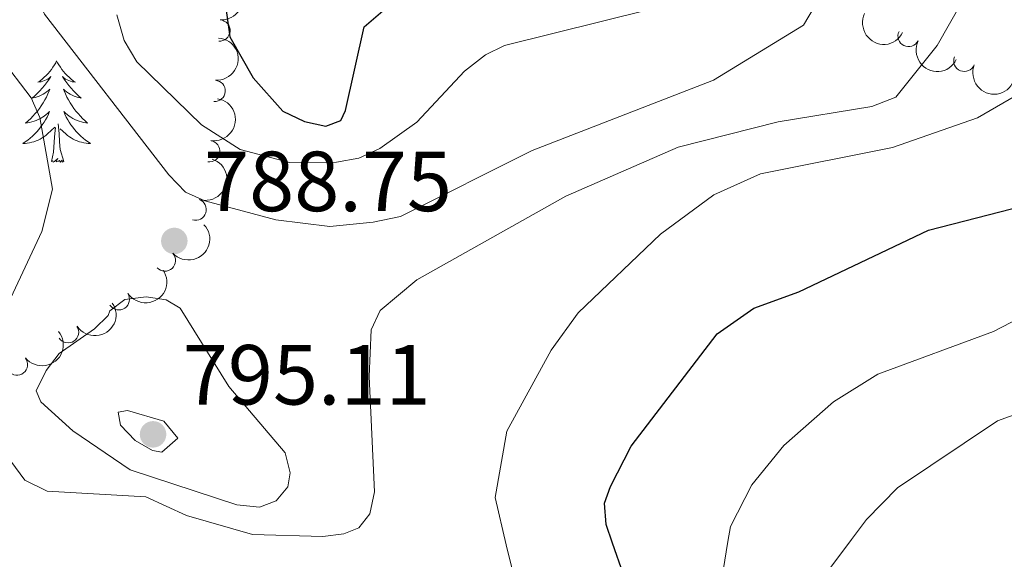
# Model space of a CAD drawing. Units: metres. Extents: x 655057 to 659578, y 702211 to 705281.
# Drawn here: x 656365 to 656481, y 703263 to 703326 of the extents above; entities that cross this region are included whole.
import ezdxf

# ---------------------------------------------------------------- set-up
doc = ezdxf.new("R2010")
doc.units = ezdxf.units.M
doc.header["$MEASUREMENT"] = 0
for name, color, linetype, lineweight in [('Carátula', 7, 'Continuous', 5), ('Elementos auxiliares', 7, 'Continuous', 5), ('Entidades rústicas y varios', 7, 'Continuous', 5), ('Relieve y altimetría', 7, 'Continuous', 5), ('Textos de rotulación', 7, 'Continuous', 5)]:
    doc.layers.add(name, color=color, linetype=linetype, lineweight=lineweight)
doc.styles.add('Style-arial', font='arial.shx', dxfattribs={"bigfont": 'arialbig.shx'})

# ---------------------------------------------------------------- blocks, each defined once
blk = doc.blocks.new('5PATER')
at = {"layer": 'Relieve y altimetría', "linetype": 'Continuous', "lineweight": 5}
h = blk.add_hatch(color=250, dxfattribs=at)
edge = h.paths.add_edge_path()
edge.add_ellipse((0, 0), major_axis=(-1.095731442945027, -1.110710700472634), ratio=0.9994222409660319, start_angle=0, end_angle=360)

msp = doc.modelspace()

# ---------------------------------------------------------------- linework, layer by layer
at = {"layer": 'Carátula', "color": 7, "linetype": 'Continuous', "lineweight": 5}
msp.add_3dface([(655123.95, 702210.98), (659577.8200000001, 702311.6200000001), (659510.72, 705280.8600000001), (655056.8600000001, 705180.22)], dxfattribs=at)
at = {"layer": 'Elementos auxiliares', "color": 250, "linetype": 'Continuous', "lineweight": 5}
msp.add_3dface([(655934.71, 704937.71), (659359.6699999999, 705015.1300000001), (659412.55, 702701.74), (655986.44, 702624.3200000001)], dxfattribs=at)
at = {"layer": 'Entidades rústicas y varios', "color": 92, "linetype": 'Continuous', "lineweight": 5, "flags": 128}
for points in [[(656369.06, 703321.6200000001), (656368.95, 703321.3999999999), (656368.8, 703321.1300000001), (656368.6300000001, 703320.8600000001), (656368.45, 703320.6000000001), (656368.26, 703320.3600000001), (656368.05, 703320.1200000001), (656367.8300000001, 703319.8900000001), (656367.6000000001, 703319.6799999999), (656367.3600000001, 703319.47), (656367.1100000001, 703319.28), (656366.8500000001, 703319.1000000001), (656367.05, 703319.1300000001), (656367.25, 703319.1599999999), (656367.45, 703319.22), (656367.6399999999, 703319.29), (656367.8300000001, 703319.3700000001), (656368.01, 703319.47), (656368.19, 703319.5800000001), (656368.3899999999, 703319.78), (656368.3500000001, 703319.71), (656368.1200000001, 703319.3600000001), (656367.8800000001, 703319.03), (656367.6200000001, 703318.7), (656367.3600000001, 703318.3900000001), (656367.0800000001, 703318.0800000001), (656366.78, 703317.79), (656366.48, 703317.5), (656366.1699999999, 703317.23), (656366.29, 703317.26), (656366.54, 703317.3200000001), (656366.78, 703317.3900000001), (656367.02, 703317.48), (656367.25, 703317.5800000001), (656367.47, 703317.7), (656367.6799999999, 703317.8300000001), (656367.8899999999, 703317.97), (656368.0900000001, 703318.1300000001), (656368.28, 703318.3), (656368.19, 703318.0800000001), (656368.03, 703317.72), (656367.8600000001, 703317.3600000001), (656367.6799999999, 703317.02), (656367.48, 703316.6799999999), (656367.26, 703316.3400000001), (656367.04, 703316.02), (656366.8, 703315.71), (656366.55, 703315.4099999999), (656366.28, 703315.1200000001), (656366.01, 703314.8400000001), (656365.72, 703314.56), (656365.4199999999, 703314.31), (656365.6200000001, 703314.3300000001), (656365.8899999999, 703314.3800000001), (656366.1499999999, 703314.44), (656366.4099999999, 703314.52), (656366.6599999999, 703314.6200000001), (656366.9099999999, 703314.72), (656367.1499999999, 703314.8500000001), (656367.3899999999, 703314.98), (656367.6100000001, 703315.1300000001), (656367.8300000001, 703315.3), (656368.03, 703315.47), (656368.23, 703315.6599999999), (656368.0900000001, 703315.3400000001), (656367.9299999999, 703315.01), (656367.76, 703314.7), (656367.5800000001, 703314.3999999999), (656367.3800000001, 703314.1000000001), (656367.1699999999, 703313.81), (656366.95, 703313.53), (656366.72, 703313.26), (656366.47, 703313.01), (656366.21, 703312.76), (656365.94, 703312.53), (656365.6599999999, 703312.3), (656365.3800000001, 703312.1000000001), (656365.0800000001, 703311.8999999999), (656365.3500000001, 703311.9099999999), (656365.6100000001, 703311.94), (656365.8800000001, 703311.98), (656366.1300000001, 703312.04), (656366.3899999999, 703312.1100000001), (656366.6399999999, 703312.2), (656366.8800000001, 703312.3), (656367.1200000001, 703312.4199999999), (656367.3500000001, 703312.55), (656367.5700000001, 703312.69), (656367.79, 703312.8500000001), (656367.99, 703313.02), (656368.8400000001, 703313.8200000001)], [(656369.06, 703321.6200000001), (656369.1799999999, 703321.3999999999), (656369.3300000001, 703321.1300000001), (656369.5, 703320.8600000001), (656369.6799999999, 703320.6000000001), (656369.8800000001, 703320.3600000001), (656370.0800000001, 703320.1200000001), (656370.3, 703319.8900000001), (656370.53, 703319.6799999999), (656370.77, 703319.47), (656371.02, 703319.28), (656371.28, 703319.1000000001), (656371.0800000001, 703319.1300000001), (656370.8800000001, 703319.1599999999), (656370.6799999999, 703319.22), (656370.49, 703319.29), (656370.3, 703319.3700000001), (656370.1200000001, 703319.47), (656369.94, 703319.5800000001), (656369.74, 703319.78), (656369.78, 703319.71), (656370.01, 703319.3600000001), (656370.25, 703319.03), (656370.51, 703318.7), (656370.78, 703318.3900000001), (656371.06, 703318.0800000001), (656371.3500000001, 703317.79), (656371.6499999999, 703317.5), (656371.96, 703317.23), (656371.8400000001, 703317.26), (656371.5900000001, 703317.3200000001), (656371.3500000001, 703317.3900000001), (656371.1200000001, 703317.48), (656370.8800000001, 703317.5800000001), (656370.6599999999, 703317.7), (656370.44, 703317.8300000001), (656370.24, 703317.97), (656370.04, 703318.1300000001), (656369.8500000001, 703318.3), (656369.94, 703318.0800000001), (656370.1000000001, 703317.72), (656370.27, 703317.3600000001), (656370.45, 703317.02), (656370.6499999999, 703316.6799999999), (656370.8700000001, 703316.3400000001), (656371.0900000001, 703316.02), (656371.3300000001, 703315.71), (656371.5800000001, 703315.4099999999), (656371.8500000001, 703315.1200000001), (656372.1200000001, 703314.8400000001), (656372.4099999999, 703314.56), (656372.71, 703314.31), (656372.51, 703314.3300000001), (656372.24, 703314.3800000001), (656371.98, 703314.44), (656371.72, 703314.52), (656371.47, 703314.6200000001), (656371.22, 703314.72), (656370.98, 703314.8500000001), (656370.74, 703314.98), (656370.52, 703315.1300000001), (656370.3, 703315.3), (656370.1000000001, 703315.47), (656369.8999999999, 703315.6599999999), (656370.04, 703315.3400000001), (656370.2, 703315.01), (656370.3700000001, 703314.7), (656370.55, 703314.3999999999), (656370.75, 703314.1000000001), (656370.96, 703313.81), (656371.1799999999, 703313.53), (656371.4099999999, 703313.26), (656371.6599999999, 703313.01), (656371.9199999999, 703312.76), (656372.19, 703312.53), (656372.47, 703312.3), (656372.76, 703312.1000000001), (656373.04, 703311.8999999999), (656372.78, 703311.9099999999), (656372.52, 703311.94), (656372.26, 703311.98), (656372, 703312.04), (656371.74, 703312.1100000001), (656371.49, 703312.2), (656371.25, 703312.3), (656371.01, 703312.4199999999), (656370.78, 703312.55), (656370.56, 703312.69), (656370.3400000001, 703312.8500000001), (656370.1399999999, 703313.02), (656369.48, 703313.6400000001)], [(656368.45, 703309.77), (656368.69, 703310.8900000001), (656368.8, 703312.6300000001), (656368.8500000001, 703313.06), (656368.9199999999, 703313.78)], [(656369.9199999999, 703309.77), (656369.49, 703311.21), (656369.3999999999, 703312.1100000001), (656369.3500000001, 703313.06), (656369.25, 703314.23)], [(656369.9199999999, 703309.77), (656369.74, 703309.7), (656369.72, 703309.94), (656369.53, 703309.72), (656369.4099999999, 703309.9199999999), (656369.29, 703309.81), (656369.02, 703309.76), (656369.22, 703310.1499999999), (656368.8300000001, 703309.77), (656368.6399999999, 703309.72), (656368.6000000001, 703309.8800000001), (656368.45, 703309.77)]]:
    msp.add_lwpolyline(points, dxfattribs=at)
at = {"layer": 'Entidades rústicas y varios', "color": 92, "linetype": 'Continuous', "lineweight": 5, "extrusion": (-0.1483925303986672, 0.1704429486305577, 0.974129795347623)}
for centre in [(-956884.2117506963, -96694.0891149491, 23257.59907385103), (-956879.1200223994, -96689.76340756356, 23254.19135341587)]:
    msp.add_arc(centre, 2.516055640060342, 45.36446333574664, 225.9090503451193, dxfattribs=at)
at = {"layer": 'Entidades rústicas y varios', "color": 92, "linetype": 'Continuous', "lineweight": 5, "extrusion": (0.2139870221500742, 0.07266839868431024, 0.974129795347623)}
for centre in [(454881.3355521305, -825650.1620894605, 192356.2709996218), (454876.2888973461, -825655.5448932952, 192354.92686482)]:
    msp.add_arc(centre, 2.516055640060343, 45.36446333574663, 225.9090503451192, dxfattribs=at)
at = {"layer": 'Entidades rústicas y varios', "color": 92, "linetype": 'Continuous', "lineweight": 5}
for centre, radius, start, end in [((656388.2096568211, 703325.1839703305, 804.5120075079146), 1.250091938746999, 266.3968284688243, 85.61038288781968), ((656469.2462011182, 703324.5318380541, 789.8035224188744), 1.250091938746998, 154.1101658506233, 333.3237202696187), ((656475.7995041884, 703321.6160094121, 787.6706091655163), 1.250091938746999, 158.3426739446687, 337.5562283636642), ((656387.6420441172, 703318.0816567491, 802.1700088722658), 1.250091938746999, 266.3968284688243, 85.61038288781968), ((656387.0195709497, 703310.9956223415, 799.8040833196609), 1.250091938746999, 261.7808195331958, 80.99437395219127), ((656385.4175770881, 703304.1244282476, 797.3330975904516), 1.250091938746998, 252.5312127164384, 71.74476713543378), ((656381.8002981353, 703298.1465307719, 794.8504690542852), 1.250091938746998, 223.0849974643566, 42.298551883352), ((656376.3756327329, 703293.5872812171, 792.4496618850358), 1.250091938746998, 213.8594389964704, 33.07299341546582), ((656370.4079237666, 703289.7275903102, 790.0539916668649), 1.250091938746998, 213.8594389964704, 33.07299341546582), ((656364.3994101819, 703285.9194559623, 787.6631885602084), 1.250091938746999, 218.9554541869865, 38.16900860598194)]:
    msp.add_arc(centre, radius, start, end, dxfattribs=at)
at = {"layer": 'Entidades rústicas y varios', "color": 92, "linetype": 'Continuous', "lineweight": 5, "extrusion": (0.2080402078595482, 0.08826332040975017, 0.9741297953476231)}
msp.add_arc((391062.1392708971, -856111.9465329382, 199418.3454472807), 2.516055640060341, 45.36446333574665, 225.9090503451193, dxfattribs=at)
at = {"layer": 'Entidades rústicas y varios', "color": 92, "linetype": 'Continuous', "lineweight": 5, "extrusion": (-0.1341943985910626, 0.1818323546643481, 0.974129795347623)}
msp.add_arc((-945767.9652665878, -171385.6772827529, 40580.53515845267), 2.516055640060342, 45.36446333574662, 225.9090503451192, dxfattribs=at)
at = {"layer": 'Entidades rústicas y varios', "color": 92, "linetype": 'Continuous', "lineweight": 5, "extrusion": (-0.1032225642169831, 0.2010379169521735, 0.9741297953476231)}
msp.add_arc((-905157.2674504665, -317235.821352636, 74413.90527858108), 2.516055640060342, 45.36446333574663, 225.9090503451193, dxfattribs=at)
at = {"layer": 'Entidades rústicas y varios', "color": 92, "linetype": 'Continuous', "lineweight": 5, "extrusion": (0.008943489384133307, 0.2258122136059832, 0.9741297953476229)}
msp.add_arc((-628037.3425103871, -709694.2040625736, 165458.1315901717), 2.516055640060342, 45.36446333574663, 225.9090503451192, dxfattribs=at)
at = {"layer": 'Entidades rústicas y varios', "color": 92, "linetype": 'Continuous', "lineweight": 5, "extrusion": (0.04503035970742309, 0.2214574643596786, 0.9741297953476231)}
for centre in [(-503079.1730534283, -798589.7142772413, 186078.6167742891), (-503074.0940931774, -798585.412873416, 186075.1595951069)]:
    msp.add_arc(centre, 2.516055640060342, 45.36446333574664, 225.9090503451193, dxfattribs=at)
at = {"layer": 'Entidades rústicas y varios', "color": 92, "linetype": 'Continuous', "lineweight": 5, "extrusion": (0.02518140117323388, 0.2245819201337251, 0.9741297953476229)}
msp.add_arc((-573914.25720833, -751894.9936202674, 175240.9527419005), 2.516055640060343, 45.36446333574663, 225.9090503451192, dxfattribs=at)
at = {"layer": 'Relieve y altimetría', "color": 30, "linetype": 'Continuous', "lineweight": 5, "flags": 128}
for points, elevation in [([(656480.6499999999, 703364.46), (656467.3999999999, 703347.94), (656461.95, 703338.1300000001), (656459.6300000001, 703330.46), (656456.8899999999, 703325.79), (656446.3200000001, 703319.3300000001), (656425, 703311.0700000001), (656409.5, 703303.3200000001), (656406.3, 703302.6699999999), (656401.1799999999, 703302.1499999999), (656394.8200000001, 703302.9199999999), (656386.5, 703305.1699999999), (656384.23, 703306.2), (656382.27, 703308.2), (656367.6399999999, 703327.1200000001), (656366.44, 703329.77), (656364.79, 703337.75), (656363.3300000001, 703339.78)], 790), ([(656488.3600000001, 703351.1300000001), (656472.5900000001, 703323.4199999999), (656467.73, 703317.3300000001), (656464.9199999999, 703316.25), (656453.8899999999, 703314.44), (656442.1300000001, 703311.46), (656428.9299999999, 703305.71), (656411.3999999999, 703295.8700000001), (656407.1000000001, 703292.28), (656406.05, 703290.02), (656405.8, 703284.5), (656406.46, 703270.98), (656405.8899999999, 703268.3600000001), (656404.5900000001, 703266.75), (656402.8500000001, 703266.01), (656400.3700000001, 703265.71), (656392.0900000001, 703265.95), (656384.3400000001, 703268.19), (656379.56, 703270.3800000001), (656367.9299999999, 703271.04), (656365.31, 703272.3300000001), (656360.9099999999, 703278.27)], 785), ([(656444.6000000001, 703329.1499999999), (656421.74, 703323.4099999999), (656419.49, 703322.31), (656417.03, 703320.4099999999), (656411.3999999999, 703314.4099999999), (656407.06, 703311.3300000001), (656404.5900000001, 703310.1599999999), (656401.98, 703309.71), (656396.44, 703309.6699999999), (656390.6399999999, 703311.21), (656386.1100000001, 703314.0900000001), (656378.5, 703321.49), (656377, 703324.02), (656376.1399999999, 703327.01)], 795), ([(656363.6799999999, 703293.76), (656367.31, 703301.5700000001), (656368.5900000001, 703306.52), (656367.0900000001, 703314.94), (656366.06, 703317.26), (656362.3899999999, 703322.04)], 785), ([(656421.9099999999, 703264.72), (656420.6399999999, 703270.29), (656422.02, 703278.0900000001), (656427.2, 703287.6000000001), (656430.3999999999, 703292.02), (656440.0900000001, 703301.24), (656446.3600000001, 703305.8500000001), (656451.8200000001, 703308.3400000001), (656467.3600000001, 703311.4299999999), (656477.3500000001, 703314.9199999999), (656483.31, 703318.3600000001)], 780), ([(656446, 703252.71), (656448, 703265.1400000001), (656448.29, 703266.8999999999), (656450.8200000001, 703271.79), (656454.5900000001, 703276.3900000001), (656460.4299999999, 703281.54), (656465.6300000001, 703284.81), (656479.23, 703289.79), (656501.0700000001, 703301.1400000001)], 770), ([(656373.51, 703290.1300000001), (656369.3700000001, 703287.22), (656367.8300000001, 703285.21), (656366.6499999999, 703282.8200000001), (656367.2, 703281.55), (656370.95, 703278.1200000001), (656377.7, 703273.53), (656390.26, 703269.4199999999), (656392.8999999999, 703269.1599999999), (656394.8899999999, 703269.8999999999), (656396.24, 703271.55), (656396.51, 703273.1799999999), (656395.95, 703275.54), (656389.3200000001, 703283.3300000001), (656383.5800000001, 703292.55), (656381.94, 703293.54), (656379.5800000001, 703293.8900000001), (656377.1000000001, 703293.5700000001), (656375.31, 703292.23), (656375.1399999999, 703291.6799999999), (656373.51, 703290.1300000001)], 790), ([(656459.5, 703261.3300000001), (656462.53, 703265.3800000001), (656464.28, 703267.71), (656467.94, 703271.4299999999), (656479.69, 703279.31), (656485.3300000001, 703281.3400000001)], 765), ([(656381.6599999999, 703279.27), (656383.31, 703277.28), (656381.4199999999, 703275.6400000001), (656380.3200000001, 703275.81), (656378.31, 703276.98), (656376.5800000001, 703278.78), (656376.29, 703280.3300000001), (656377.3800000001, 703280.52), (656381.6599999999, 703279.27)], 795), ([(656348.8300000001, 703263.55), (656349.75, 703261.5900000001), (656373.21, 703252.28), (656383.56, 703246.6699999999), (656385.74, 703246.69), (656387.9199999999, 703247.72), (656389.8, 703249.76), (656392.3800000001, 703254.8700000001), (656394.1200000001, 703256.6200000001), (656396, 703257.22), (656404.31, 703257.8400000001), (656416.5, 703257.6300000001), (656419.4099999999, 703257.94), (656421.78, 703258.6599999999), (656422.74, 703260.1400000001), (656422.5800000001, 703262.02), (656421.9099999999, 703264.72)], 780)]:
    msp.add_lwpolyline(points, dxfattribs=dict(at, elevation=elevation))
at = {"layer": 'Relieve y altimetría', "color": 30, "linetype": 'Continuous', "lineweight": 25, "flags": 128}
for points, elevation in [([(656388.3899999999, 703332.1200000001), (656389.4299999999, 703324.4299999999), (656392.1599999999, 703319.6300000001), (656395.6699999999, 703315.72), (656398.22, 703314.5), (656400.7, 703313.94), (656402.5, 703314.6000000001), (656403.02, 703315.77), (656405.21, 703325.6300000001), (656409.3300000001, 703329.1799999999)], 800), ([(656434.4299999999, 703264.9199999999), (656433.69, 703267.1400000001), (656433.48, 703269.6400000001), (656434.21, 703271.6000000001), (656436.6100000001, 703276.3200000001), (656446.75, 703289.52), (656451.06, 703292.54), (656456.3400000001, 703294.45), (656471.5800000001, 703301.73), (656484.25, 703304.97), (656495.6699999999, 703312.3999999999), (656503.73, 703316.6300000001), (656506.1000000001, 703317.4199999999), (656508.75, 703317.81), (656514.3600000001, 703317.3600000001), (656517.0900000001, 703316.1699999999), (656523.5700000001, 703311.3), (656529.1499999999, 703305.3400000001), (656532.0700000001, 703301.0700000001), (656534.75, 703292.8300000001), (656536.81, 703274.03), (656539.21, 703266.6200000001)], 775), ([(656435.72, 703261.25), (656434.4299999999, 703264.9199999999)], 775)]:
    msp.add_lwpolyline(points, dxfattribs=dict(at, elevation=elevation))

# ---------------------------------------------------------------- block references
at = {"layer": 'Relieve y altimetría', "color": 250, "linetype": 'Continuous', "lineweight": 5}
for p in [(656382.8999999999, 703300.45, 788.75), (656380.3999999999, 703277.72, 795.11)]:
    msp.add_blockref('5PATER', p, dxfattribs=at)

# ---------------------------------------------------------------- texts
at = {"layer": 'Textos de rotulación', "color": 250, "linetype": 'Continuous', "lineweight": 5, "style": 'Style-arial'}
for s, p in [('788.75', (656386.3999999999, 703303.95, 788.75)), ('795.11', (656383.8999999999, 703281.22, 795.11))]:
    msp.add_text(s, height=7.000020000000001, dxfattribs=at).set_placement(p)

doc.saveas('drawing.dxf')
